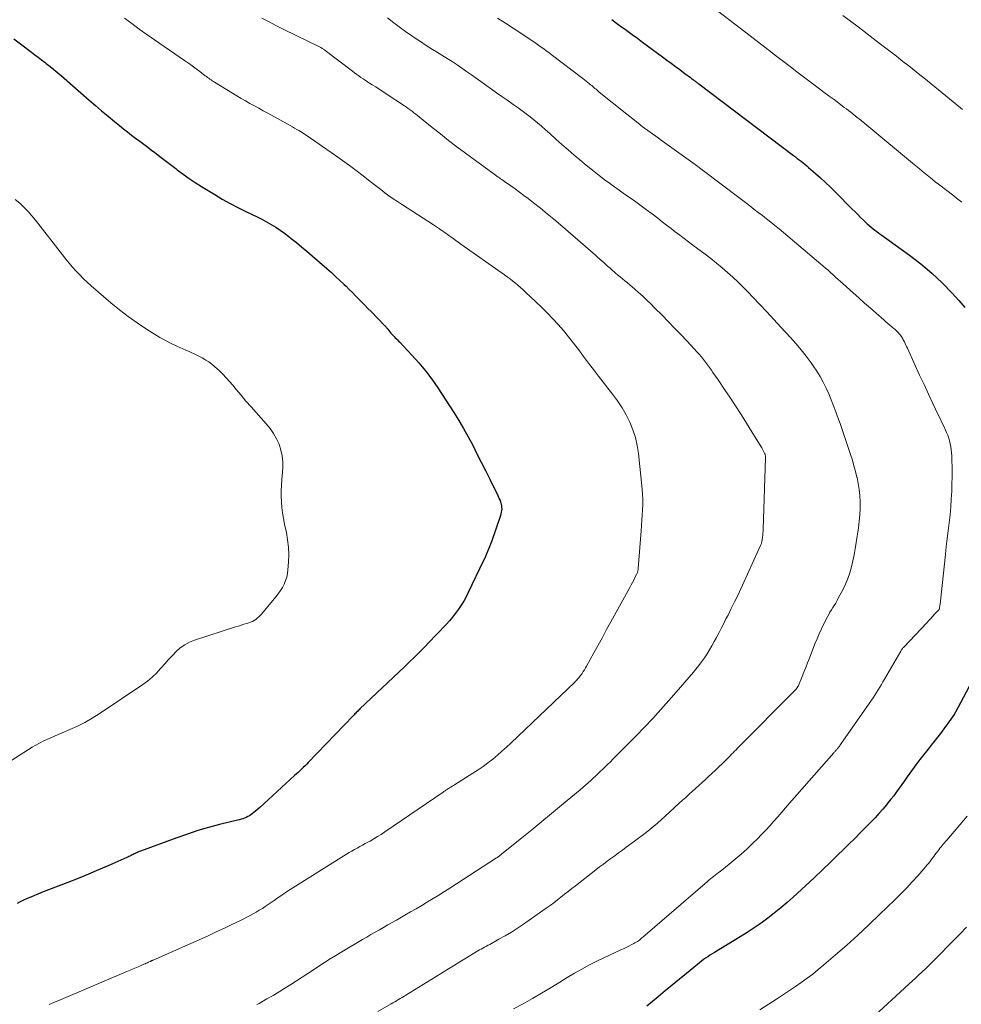
# Model space of a CAD drawing. Units: feet. Extents: x 1915000 to 1920040, y 534990 to 540012.
# Drawn here: x 1916593 to 1916740, y 535778 to 535931 of the extents above; entities that cross this region are included whole.
import ezdxf

# ---------------------------------------------------------------- set-up
doc = ezdxf.new("R2010")
doc.units = ezdxf.units.FT
doc.header["$LTSCALE"] = 100
doc.header["$MEASUREMENT"] = 0
doc.layers.add('CONTOUR INDEX', color=32, linetype='Continuous', lineweight=25)
doc.layers.add('CONTOUR INTERMEDIATE', color=40, linetype='Continuous', lineweight=15)

msp = doc.modelspace()

# ---------------------------------------------------------------- linework, layer by layer
at = {"layer": 'CONTOUR INDEX', "flags": 128}
for points, elevation in [([(1916685.54, 535931.47), (1916686.3, 535930.9), (1916687.08, 535930.33), (1916687.85, 535929.77), (1916687.91, 535929.72), (1916688.72, 535929.13), (1916689.53, 535928.54), (1916690.33, 535927.95), (1916691.13, 535927.36), (1916693.45, 535925.63), (1916694.12, 535925.14), (1916694.8, 535924.64), (1916695.47, 535924.14), (1916696.14, 535923.64), (1916696.98, 535923.01), (1916697.23, 535922.82), (1916697.48, 535922.64), (1916697.74, 535922.45), (1916697.98, 535922.26), (1916698.28, 535922.04), (1916698.38, 535921.96), (1916698.48, 535921.88), (1916698.59, 535921.8), (1916698.69, 535921.72), (1916698.79, 535921.65), (1916698.89, 535921.57), (1916698.99, 535921.49), (1916699.1, 535921.41), (1916713.87, 535910.27), (1916714.17, 535910.04), (1916714.47, 535909.81), (1916714.76, 535909.58), (1916715.06, 535909.35), (1916715.36, 535909.12), (1916715.65, 535908.88), (1916715.94, 535908.64), (1916716.22, 535908.39), (1916717.28, 535907.47), (1916718.09, 535906.76), (1916718.88, 535906.03), (1916719.66, 535905.29), (1916720.43, 535904.53), (1916723.03, 535901.91), (1916723.47, 535901.48), (1916723.9, 535901.05), (1916724.34, 535900.61), (1916724.77, 535900.18), (1916725.09, 535899.87), (1916725.37, 535899.6), (1916725.66, 535899.34), (1916725.96, 535899.09), (1916726.26, 535898.85), (1916726.57, 535898.61), (1916726.88, 535898.38), (1916727.19, 535898.15), (1916727.5, 535897.92), (1916731.95, 535894.71), (1916733.72, 535893.36), (1916735.42, 535891.93), (1916737.04, 535890.4), (1916738.6, 535888.81), (1916739.66, 535887.65), (1916740.6, 535886.55)], 1060), ([(1916592.34, 535928.47), (1916593.6, 535927.49), (1916595.06, 535926.37), (1916595.6, 535925.96), (1916596.13, 535925.56), (1916596.67, 535925.15), (1916597.21, 535924.74), (1916597.37, 535924.61), (1916597.98, 535924.14), (1916598.59, 535923.65), (1916599.19, 535923.15), (1916599.78, 535922.65), (1916604.06, 535918.9), (1916605.04, 535918.05), (1916606.02, 535917.2), (1916607.02, 535916.37), (1916608.02, 535915.55), (1916608.79, 535914.92), (1916609.41, 535914.42), (1916610.04, 535913.92), (1916610.67, 535913.44), (1916611.31, 535912.96), (1916611.96, 535912.49), (1916612.6, 535912.01), (1916613.24, 535911.53), (1916613.87, 535911.05), (1916614.26, 535910.76), (1916615.09, 535910.12), (1916615.91, 535909.49), (1916616.74, 535908.85), (1916617.56, 535908.21), (1916617.81, 535908.01), (1916618.73, 535907.32), (1916619.66, 535906.65), (1916620.62, 535906.02), (1916621.59, 535905.4), (1916623.64, 535904.15), (1916624.83, 535903.45), (1916626.04, 535902.77), (1916627.26, 535902.13), (1916628.5, 535901.52), (1916629.49, 535901.05), (1916630.24, 535900.69), (1916630.99, 535900.31), (1916631.72, 535899.91), (1916632.45, 535899.49), (1916633.16, 535899.06), (1916633.86, 535898.6), (1916634.54, 535898.12), (1916635.2, 535897.61), (1916635.55, 535897.33), (1916636.38, 535896.67), (1916637.2, 535896), (1916638.02, 535895.32), (1916638.82, 535894.63), (1916641.15, 535892.61), (1916641.83, 535892.01), (1916642.5, 535891.4), (1916643.16, 535890.78), (1916643.82, 535890.16), (1916644.12, 535889.86), (1916644.61, 535889.37), (1916645.1, 535888.88), (1916645.59, 535888.39), (1916646.07, 535887.89), (1916646.56, 535887.39), (1916647.04, 535886.9), (1916647.53, 535886.4), (1916648.01, 535885.91), (1916650.14, 535883.75), (1916650.21, 535883.68), (1916650.27, 535883.61), (1916650.33, 535883.54), (1916650.39, 535883.47), (1916650.45, 535883.4), (1916650.51, 535883.33), (1916650.57, 535883.25), (1916650.62, 535883.18), (1916651.12, 535882.56), (1916651.27, 535882.37), (1916651.44, 535882.18), (1916651.61, 535882.01), (1916651.78, 535881.84), (1916651.96, 535881.67), (1916652.14, 535881.49), (1916652.31, 535881.32), (1916652.48, 535881.14), (1916654.4, 535879.14), (1916655.48, 535877.93), (1916656.53, 535876.69), (1916657.49, 535875.38), (1916658.41, 535874.04), (1916660.9, 535870.18), (1916661.69, 535868.93), (1916662.44, 535867.66), (1916663.16, 535866.37), (1916663.86, 535865.07), (1916664.53, 535863.75), (1916665.2, 535862.43), (1916665.86, 535861.11), (1916666.52, 535859.79), (1916667.77, 535857.26), (1916667.89, 535857), (1916668.01, 535856.73), (1916668.12, 535856.46), (1916668.21, 535856.18), (1916668.24, 535856.11), (1916668.3, 535855.87), (1916668.35, 535855.62), (1916668.37, 535855.37), (1916668.38, 535855.12), (1916668.36, 535854.87), (1916668.32, 535854.62), (1916668.27, 535854.37), (1916668.19, 535854.13), (1916666.77, 535850.02), (1916666.63, 535849.63), (1916666.49, 535849.25), (1916666.34, 535848.87), (1916666.18, 535848.5), (1916666.02, 535848.12), (1916665.85, 535847.75), (1916665.68, 535847.38), (1916665.51, 535847.01), (1916663.16, 535842.1), (1916662.82, 535841.43), (1916662.46, 535840.76), (1916662.06, 535840.12), (1916661.65, 535839.49), (1916661.2, 535838.88), (1916660.74, 535838.28), (1916660.25, 535837.7), (1916659.75, 535837.14), (1916656.94, 535834.19), (1916656.49, 535833.72), (1916656.03, 535833.25), (1916655.57, 535832.8), (1916655.1, 535832.34), (1916654.63, 535831.89), (1916654.16, 535831.44), (1916653.69, 535830.99), (1916653.22, 535830.54), (1916646.29, 535823.96), (1916646.16, 535823.83), (1916646.02, 535823.7), (1916645.89, 535823.57), (1916645.76, 535823.44), (1916645.63, 535823.3), (1916645.5, 535823.17), (1916645.37, 535823.04), (1916645.24, 535822.9), (1916638.24, 535815.59), (1916637.99, 535815.32), (1916637.73, 535815.06), (1916637.46, 535814.81), (1916637.19, 535814.55), (1916636.92, 535814.3), (1916636.65, 535814.05), (1916636.38, 535813.81), (1916636.11, 535813.56), (1916630.67, 535808.59), (1916630.38, 535808.33), (1916630.08, 535808.07), (1916629.77, 535807.83), (1916629.46, 535807.59), (1916629.29, 535807.46), (1916629.05, 535807.3), (1916628.81, 535807.16), (1916628.55, 535807.04), (1916628.29, 535806.93), (1916628.02, 535806.84), (1916627.75, 535806.76), (1916627.48, 535806.68), (1916627.2, 535806.61), (1916624.38, 535805.91), (1916622.7, 535805.46), (1916621.04, 535804.98), (1916619.39, 535804.44), (1916617.75, 535803.87), (1916612.07, 535801.79), (1916611.87, 535801.71), (1916611.68, 535801.63), (1916611.49, 535801.54), (1916611.31, 535801.45), (1916611.26, 535801.43), (1916611.1, 535801.34), (1916610.93, 535801.26), (1916610.77, 535801.18), (1916610.61, 535801.09), (1916610.44, 535801.01), (1916610.28, 535800.93), (1916610.11, 535800.85), (1916609.94, 535800.77), (1916607.12, 535799.54), (1916605.54, 535798.86), (1916603.95, 535798.19), (1916602.36, 535797.54), (1916600.76, 535796.91), (1916596.65, 535795.31), (1916596.09, 535795.09), (1916595.53, 535794.86), (1916594.98, 535794.63), (1916594.43, 535794.39), (1916594.33, 535794.35), (1916593.84, 535794.12), (1916593.34, 535793.88), (1916592.86, 535793.61)], 1080), ([(1916742.92, 535830.59), (1916739.12, 535823.43), (1916739.09, 535823.39), (1916739.07, 535823.34), (1916739.04, 535823.29), (1916739.02, 535823.25), (1916738.99, 535823.21), (1916738.96, 535823.16), (1916738.93, 535823.12), (1916738.9, 535823.08), (1916737.88, 535821.63), (1916737.33, 535820.86), (1916736.77, 535820.11), (1916736.19, 535819.37), (1916735.61, 535818.63), (1916735.49, 535818.49), (1916734.85, 535817.68), (1916734.21, 535816.87), (1916733.58, 535816.05), (1916732.96, 535815.23), (1916732.01, 535813.93), (1916731.58, 535813.35), (1916731.16, 535812.77), (1916730.75, 535812.19), (1916730.33, 535811.6), (1916729.92, 535811.01), (1916729.49, 535810.43), (1916729.05, 535809.87), (1916728.6, 535809.31), (1916728.36, 535809.02), (1916727.78, 535808.33), (1916727.19, 535807.65), (1916726.58, 535806.98), (1916725.95, 535806.32), (1916725.33, 535805.68), (1916724.38, 535804.72), (1916723.43, 535803.76), (1916722.47, 535802.81), (1916721.5, 535801.87), (1916720.91, 535801.29), (1916719.64, 535800.07), (1916718.37, 535798.85), (1916717.08, 535797.64), (1916715.79, 535796.44), (1916713.83, 535794.63), (1916712.87, 535793.77), (1916711.89, 535792.93), (1916710.88, 535792.12), (1916709.86, 535791.32), (1916708.81, 535790.56), (1916707.75, 535789.82), (1916706.67, 535789.11), (1916705.57, 535788.42), (1916701.54, 535785.97), (1916701.19, 535785.76), (1916700.85, 535785.54), (1916700.52, 535785.32), (1916700.18, 535785.1), (1916699.85, 535784.86), (1916699.53, 535784.63), (1916699.21, 535784.38), (1916698.89, 535784.13), (1916697.18, 535782.7), (1916696.08, 535781.8), (1916694.98, 535780.89), (1916693.88, 535779.98), (1916692.77, 535779.07), (1916691.01, 535777.61)], 1060)]:
    msp.add_lwpolyline(points, dxfattribs=dict(at, elevation=elevation))
at = {"layer": 'CONTOUR INTERMEDIATE', "flags": 128}
for points, elevation in [([(1916699.6, 535934.74), (1916706.21, 535929.61), (1916707.12, 535928.91), (1916708.03, 535928.2), (1916708.94, 535927.5), (1916709.85, 535926.79), (1916710.01, 535926.67), (1916710.84, 535926.02), (1916711.67, 535925.38), (1916712.5, 535924.75), (1916713.34, 535924.11), (1916714.17, 535923.48), (1916715.01, 535922.84), (1916715.84, 535922.21), (1916716.68, 535921.58), (1916717.91, 535920.67), (1916718.67, 535920.1), (1916719.43, 535919.53), (1916720.19, 535918.96), (1916720.95, 535918.39), (1916721.79, 535917.76), (1916722.13, 535917.51), (1916722.47, 535917.25), (1916722.8, 535916.99), (1916723.13, 535916.73), (1916723.18, 535916.69), (1916723.49, 535916.45), (1916723.8, 535916.2), (1916724.1, 535915.96), (1916724.4, 535915.71), (1916724.71, 535915.47), (1916725.01, 535915.22), (1916725.31, 535914.97), (1916725.61, 535914.72), (1916732.43, 535909.05), (1916732.93, 535908.64), (1916733.44, 535908.22), (1916733.94, 535907.8), (1916734.45, 535907.39), (1916734.96, 535906.97), (1916735.47, 535906.57), (1916735.98, 535906.16), (1916736.5, 535905.76), (1916738.87, 535903.95), (1916739.29, 535903.62), (1916739.71, 535903.29), (1916740.12, 535902.96)], 1056), ([(1916609.56, 535931.67), (1916610.72, 535930.82), (1916611.89, 535929.97), (1916613.07, 535929.14), (1916614.25, 535928.31), (1916618.93, 535925.08), (1916619.54, 535924.65), (1916620.15, 535924.22), (1916620.75, 535923.78), (1916621.35, 535923.33), (1916622.18, 535922.7), (1916622.36, 535922.56), (1916622.54, 535922.43), (1916622.72, 535922.3), (1916622.89, 535922.16), (1916623.07, 535922.03), (1916623.26, 535921.91), (1916623.44, 535921.78), (1916623.63, 535921.67), (1916626.4, 535919.96), (1916627.07, 535919.55), (1916627.75, 535919.14), (1916628.44, 535918.76), (1916629.14, 535918.38), (1916629.83, 535918), (1916630.53, 535917.62), (1916631.22, 535917.24), (1916631.91, 535916.86), (1916635.42, 535914.91), (1916635.76, 535914.72), (1916636.09, 535914.53), (1916636.43, 535914.33), (1916636.76, 535914.13), (1916637.26, 535913.82), (1916637.34, 535913.78), (1916637.42, 535913.73), (1916637.5, 535913.68), (1916637.58, 535913.63), (1916637.66, 535913.58), (1916637.74, 535913.53), (1916637.82, 535913.47), (1916637.89, 535913.42), (1916642.46, 535910.26), (1916643.56, 535909.49), (1916644.64, 535908.7), (1916645.72, 535907.89), (1916646.78, 535907.07), (1916647.64, 535906.39), (1916648.27, 535905.9), (1916648.9, 535905.41), (1916649.53, 535904.93), (1916650.17, 535904.45), (1916650.81, 535903.98), (1916651.46, 535903.52), (1916652.12, 535903.07), (1916652.78, 535902.64), (1916657.75, 535899.44), (1916658.07, 535899.23), (1916658.39, 535899.02), (1916658.71, 535898.8), (1916659.02, 535898.58), (1916659.14, 535898.5), (1916659.4, 535898.32), (1916659.65, 535898.14), (1916659.91, 535897.95), (1916660.16, 535897.77), (1916660.43, 535897.57), (1916660.82, 535897.29), (1916661.21, 535897.01), (1916661.6, 535896.73), (1916662, 535896.45), (1916668.82, 535891.63), (1916669.25, 535891.32), (1916669.68, 535891), (1916670.1, 535890.68), (1916670.51, 535890.35), (1916670.92, 535890.02), (1916671.32, 535889.67), (1916671.72, 535889.32), (1916672.11, 535888.96), (1916673.7, 535887.46), (1916674.6, 535886.59), (1916675.49, 535885.71), (1916676.35, 535884.81), (1916677.19, 535883.89), (1916678.01, 535882.95), (1916678.82, 535881.99), (1916679.59, 535881.01), (1916680.35, 535880.02), (1916680.39, 535879.95), (1916681.16, 535878.92), (1916681.94, 535877.89), (1916682.72, 535876.86), (1916683.5, 535875.84), (1916685.68, 535873.03), (1916686.43, 535871.99), (1916687.14, 535870.92), (1916687.77, 535869.81), (1916688.36, 535868.66), (1916688.84, 535867.48), (1916689.24, 535866.28), (1916689.52, 535865.04), (1916689.71, 535863.77), (1916690.26, 535858.23), (1916690.32, 535857.42), (1916690.36, 535856.61), (1916690.36, 535855.8), (1916690.34, 535854.99), (1916690.29, 535854.18), (1916690.24, 535853.37), (1916690.19, 535852.55), (1916690.13, 535851.74), (1916689.67, 535845.87), (1916689.66, 535845.76), (1916689.64, 535845.64), (1916689.62, 535845.53), (1916689.6, 535845.42), (1916689.57, 535845.31), (1916689.53, 535845.21), (1916689.49, 535845.1), (1916689.44, 535845), (1916689.15, 535844.43), (1916688.96, 535844.05), (1916688.76, 535843.67), (1916688.55, 535843.29), (1916688.35, 535842.91), (1916685.41, 535837.54), (1916684.74, 535836.33), (1916684.08, 535835.12), (1916683.41, 535833.91), (1916682.75, 535832.7), (1916681.61, 535830.64), (1916681.44, 535830.35), (1916681.27, 535830.06), (1916681.1, 535829.78), (1916680.91, 535829.5), (1916680.75, 535829.26), (1916680.64, 535829.11), (1916680.53, 535828.96), (1916680.41, 535828.82), (1916680.29, 535828.68), (1916680.16, 535828.55), (1916680.03, 535828.41), (1916679.9, 535828.28), (1916679.77, 535828.15), (1916669.83, 535818.63), (1916669.14, 535817.98), (1916668.43, 535817.35), (1916667.71, 535816.74), (1916666.98, 535816.14), (1916666.23, 535815.56), (1916665.47, 535815), (1916664.69, 535814.46), (1916663.9, 535813.94), (1916661.04, 535812.14), (1916660.85, 535812.01), (1916660.66, 535811.89), (1916660.46, 535811.77), (1916660.27, 535811.65), (1916660.09, 535811.54), (1916659.98, 535811.48), (1916659.88, 535811.41), (1916659.78, 535811.34), (1916659.67, 535811.28), (1916659.57, 535811.21), (1916659.47, 535811.14), (1916659.36, 535811.07), (1916659.26, 535811), (1916650.15, 535804.77), (1916649.59, 535804.4), (1916649.02, 535804.04), (1916648.45, 535803.7), (1916647.87, 535803.36), (1916647.53, 535803.18), (1916647.11, 535802.95), (1916646.69, 535802.72), (1916646.27, 535802.49), (1916645.85, 535802.26), (1916645.43, 535802.03), (1916645.01, 535801.8), (1916644.6, 535801.55), (1916644.19, 535801.3), (1916635.42, 535795.79), (1916634.84, 535795.42), (1916634.26, 535795.04), (1916633.69, 535794.65), (1916633.12, 535794.26), (1916632.9, 535794.1), (1916632.44, 535793.78), (1916631.99, 535793.47), (1916631.53, 535793.16), (1916631.07, 535792.85), (1916630.6, 535792.56), (1916630.13, 535792.27), (1916629.65, 535792.01), (1916629.16, 535791.75), (1916627.66, 535790.99), (1916626.41, 535790.37), (1916625.15, 535789.77), (1916623.89, 535789.18), (1916622.62, 535788.6), (1916614.05, 535784.78), (1916613.99, 535784.76), (1916613.93, 535784.73), (1916613.87, 535784.71), (1916613.81, 535784.68), (1916613.75, 535784.65), (1916613.7, 535784.63), (1916613.64, 535784.6), (1916613.58, 535784.58), (1916613.33, 535784.47), (1916613.15, 535784.39), (1916612.97, 535784.31), (1916612.79, 535784.23), (1916612.61, 535784.14), (1916611.97, 535783.86), (1916611.47, 535783.64), (1916610.96, 535783.42), (1916610.46, 535783.2), (1916609.95, 535782.99), (1916600.07, 535778.81), (1916599.7, 535778.65), (1916599.33, 535778.49), (1916598.95, 535778.33), (1916598.58, 535778.18), (1916598.2, 535778.01), (1916597.83, 535777.85)], 1076), ([(1916630.97, 535931.69), (1916632.11, 535931.07), (1916633.26, 535930.47), (1916634.42, 535929.89), (1916639.99, 535927.18), (1916640.1, 535927.12), (1916640.21, 535927.07), (1916640.32, 535927), (1916640.42, 535926.94), (1916640.53, 535926.87), (1916640.63, 535926.8), (1916640.74, 535926.72), (1916640.84, 535926.65), (1916645.13, 535923.38), (1916645.45, 535923.14), (1916645.78, 535922.9), (1916646.11, 535922.66), (1916646.44, 535922.43), (1916646.78, 535922.2), (1916647.12, 535921.98), (1916647.46, 535921.76), (1916647.8, 535921.54), (1916648.21, 535921.28), (1916648.75, 535920.94), (1916649.3, 535920.59), (1916649.84, 535920.24), (1916650.38, 535919.88), (1916653.22, 535918), (1916653.53, 535917.79), (1916653.82, 535917.58), (1916654.12, 535917.36), (1916654.41, 535917.14), (1916654.7, 535916.92), (1916654.99, 535916.69), (1916655.28, 535916.47), (1916655.56, 535916.24), (1916657.54, 535914.63), (1916658.82, 535913.61), (1916660.11, 535912.59), (1916661.41, 535911.6), (1916662.72, 535910.62), (1916667.22, 535907.32), (1916667.42, 535907.18), (1916667.62, 535907.04), (1916667.82, 535906.9), (1916668.02, 535906.76), (1916668.22, 535906.62), (1916668.42, 535906.49), (1916668.62, 535906.35), (1916668.82, 535906.21), (1916669.81, 535905.52), (1916670.5, 535905.04), (1916671.18, 535904.54), (1916671.86, 535904.04), (1916672.53, 535903.53), (1916673.35, 535902.89), (1916674.43, 535902.04), (1916675.49, 535901.18), (1916676.53, 535900.31), (1916677.57, 535899.42), (1916682.99, 535894.7), (1916683.21, 535894.51), (1916683.42, 535894.32), (1916683.64, 535894.13), (1916683.86, 535893.94), (1916683.89, 535893.91), (1916684.09, 535893.73), (1916684.29, 535893.56), (1916684.49, 535893.38), (1916684.69, 535893.2), (1916684.89, 535893.02), (1916685.09, 535892.85), (1916685.29, 535892.67), (1916685.49, 535892.49), (1916686.07, 535891.98), (1916686.45, 535891.66), (1916686.83, 535891.34), (1916687.21, 535891.02), (1916687.6, 535890.71), (1916687.98, 535890.39), (1916688.37, 535890.08), (1916688.74, 535889.75), (1916689.12, 535889.43), (1916689.7, 535888.91), (1916690.36, 535888.32), (1916691.01, 535887.71), (1916691.65, 535887.1), (1916692.28, 535886.47), (1916693.38, 535885.36), (1916694.36, 535884.36), (1916695.34, 535883.35), (1916696.31, 535882.34), (1916697.27, 535881.33), (1916698.46, 535880.05), (1916698.82, 535879.66), (1916699.17, 535879.27), (1916699.51, 535878.87), (1916699.85, 535878.46), (1916700.17, 535878.04), (1916700.49, 535877.62), (1916700.8, 535877.19), (1916701.1, 535876.76), (1916701.32, 535876.44), (1916701.72, 535875.85), (1916702.13, 535875.26), (1916702.53, 535874.66), (1916702.93, 535874.06), (1916703.94, 535872.56), (1916704.82, 535871.23), (1916705.7, 535869.89), (1916706.55, 535868.54), (1916707.4, 535867.18), (1916708.82, 535864.85), (1916708.94, 535864.65), (1916709.05, 535864.44), (1916709.16, 535864.23), (1916709.27, 535864.02), (1916709.4, 535863.74), (1916709.43, 535863.66), (1916709.46, 535863.59), (1916709.48, 535863.5), (1916709.5, 535863.42), (1916709.51, 535863.34), (1916709.52, 535863.26), (1916709.53, 535863.17), (1916709.53, 535863.09), (1916709.15, 535851.96), (1916709.13, 535851.66), (1916709.11, 535851.35), (1916709.08, 535851.05), (1916709.05, 535850.74), (1916709.01, 535850.39), (1916708.99, 535850.26), (1916708.96, 535850.14), (1916708.93, 535850.02), (1916708.9, 535849.89), (1916708.86, 535849.77), (1916708.81, 535849.65), (1916708.76, 535849.53), (1916708.71, 535849.42), (1916705.64, 535842.69), (1916705.17, 535841.66), (1916704.68, 535840.64), (1916704.18, 535839.62), (1916703.67, 535838.6), (1916703.35, 535837.98), (1916703, 535837.28), (1916702.64, 535836.58), (1916702.28, 535835.88), (1916701.92, 535835.18), (1916701.87, 535835.1), (1916701.52, 535834.45), (1916701.16, 535833.8), (1916700.78, 535833.17), (1916700.39, 535832.54), (1916699.98, 535831.93), (1916699.55, 535831.32), (1916699.11, 535830.73), (1916698.65, 535830.16), (1916698.27, 535829.7), (1916697.6, 535828.91), (1916696.93, 535828.12), (1916696.26, 535827.33), (1916695.58, 535826.55), (1916694.46, 535825.27), (1916693.21, 535823.86), (1916691.94, 535822.47), (1916690.64, 535821.1), (1916689.33, 535819.75), (1916685.76, 535816.15), (1916685.32, 535815.71), (1916684.87, 535815.27), (1916684.42, 535814.84), (1916683.97, 535814.4), (1916683.86, 535814.3), (1916683.46, 535813.92), (1916683.06, 535813.55), (1916682.66, 535813.17), (1916682.26, 535812.8), (1916681.85, 535812.44), (1916681.44, 535812.07), (1916681.03, 535811.72), (1916680.61, 535811.36), (1916677.71, 535808.94), (1916676.17, 535807.66), (1916674.62, 535806.38), (1916673.06, 535805.11), (1916671.5, 535803.84), (1916668.59, 535801.5), (1916668.48, 535801.41), (1916668.37, 535801.32), (1916668.26, 535801.23), (1916668.14, 535801.14), (1916668.03, 535801.05), (1916667.97, 535801.01), (1916667.92, 535800.96), (1916667.87, 535800.92), (1916667.81, 535800.88), (1916667.76, 535800.84), (1916667.71, 535800.8), (1916667.65, 535800.76), (1916667.59, 535800.73), (1916660.31, 535796.02), (1916659.45, 535795.47), (1916658.58, 535794.92), (1916657.7, 535794.39), (1916656.83, 535793.86), (1916655.94, 535793.33), (1916655.06, 535792.81), (1916654.17, 535792.3), (1916653.28, 535791.79), (1916651.97, 535791.03), (1916651.31, 535790.65), (1916650.65, 535790.28), (1916649.98, 535789.9), (1916649.32, 535789.52), (1916648.66, 535789.14), (1916648, 535788.76), (1916647.34, 535788.38), (1916646.69, 535787.99), (1916643.44, 535786.07), (1916642.55, 535785.53), (1916641.66, 535784.98), (1916640.78, 535784.42), (1916639.9, 535783.85), (1916639.03, 535783.27), (1916638.16, 535782.7), (1916637.28, 535782.13), (1916636.41, 535781.56), (1916635.52, 535780.98), (1916634.6, 535780.4), (1916633.67, 535779.83), (1916632.74, 535779.28), (1916631.79, 535778.74), (1916630.57, 535778.05), (1916630.23, 535777.86)], 1072), ([(1916650.56, 535931.73), (1916651.59, 535930.94), (1916652.62, 535930.16), (1916653.59, 535929.45), (1916654.15, 535929.05), (1916654.72, 535928.66), (1916655.29, 535928.28), (1916655.87, 535927.9), (1916656.45, 535927.53), (1916657.03, 535927.17), (1916657.62, 535926.8), (1916658.2, 535926.43), (1916659.89, 535925.38), (1916660.66, 535924.9), (1916661.42, 535924.4), (1916662.17, 535923.88), (1916662.92, 535923.36), (1916663.67, 535922.84), (1916664.41, 535922.31), (1916665.15, 535921.78), (1916665.89, 535921.24), (1916666.8, 535920.59), (1916667.59, 535920.02), (1916668.39, 535919.46), (1916669.19, 535918.91), (1916669.99, 535918.35), (1916670.33, 535918.12), (1916670.96, 535917.68), (1916671.58, 535917.23), (1916672.19, 535916.77), (1916672.8, 535916.3), (1916673.4, 535915.82), (1916673.99, 535915.33), (1916674.57, 535914.83), (1916675.15, 535914.32), (1916675.88, 535913.66), (1916676.82, 535912.82), (1916677.77, 535911.98), (1916678.72, 535911.15), (1916679.67, 535910.33), (1916680.55, 535909.58), (1916681.54, 535908.75), (1916682.54, 535907.94), (1916683.56, 535907.14), (1916684.59, 535906.36), (1916684.98, 535906.08), (1916685.83, 535905.46), (1916686.68, 535904.84), (1916687.54, 535904.24), (1916688.41, 535903.64), (1916689.27, 535903.04), (1916690.13, 535902.43), (1916690.98, 535901.8), (1916691.82, 535901.17), (1916692.74, 535900.46), (1916693.42, 535899.93), (1916694.1, 535899.41), (1916694.78, 535898.88), (1916695.45, 535898.35), (1916696.13, 535897.82), (1916696.81, 535897.29), (1916697.5, 535896.78), (1916698.18, 535896.26), (1916700.09, 535894.85), (1916700.98, 535894.17), (1916701.87, 535893.48), (1916702.73, 535892.76), (1916703.58, 535892.03), (1916704.42, 535891.28), (1916705.24, 535890.51), (1916706.03, 535889.72), (1916706.82, 535888.92), (1916707.49, 535888.21), (1916708.6, 535887.04), (1916709.71, 535885.86), (1916710.81, 535884.68), (1916711.9, 535883.5), (1916713.38, 535881.89), (1916714.24, 535880.93), (1916715.07, 535879.95), (1916715.86, 535878.94), (1916716.63, 535877.91), (1916716.95, 535877.46), (1916717.51, 535876.62), (1916718.04, 535875.77), (1916718.52, 535874.89), (1916718.96, 535873.99), (1916719.37, 535873.07), (1916719.76, 535872.14), (1916720.13, 535871.21), (1916720.48, 535870.27), (1916720.69, 535869.68), (1916721.13, 535868.44), (1916721.57, 535867.2), (1916722, 535865.95), (1916722.41, 535864.7), (1916722.77, 535863.61), (1916723.05, 535862.74), (1916723.3, 535861.87), (1916723.54, 535861), (1916723.76, 535860.12), (1916723.78, 535860.04), (1916723.97, 535859.11), (1916724.12, 535858.18), (1916724.21, 535857.24), (1916724.26, 535856.29), (1916724.26, 535856.19), (1916724.25, 535855.2), (1916724.22, 535854.2), (1916724.13, 535853.21), (1916724.01, 535852.22), (1916723.66, 535849.89), (1916723.51, 535848.94), (1916723.34, 535847.99), (1916723.13, 535847.05), (1916722.91, 535846.11), (1916722.65, 535845.19), (1916722.34, 535844.28), (1916721.97, 535843.4), (1916721.55, 535842.53), (1916720.86, 535841.21), (1916720.66, 535840.84), (1916720.45, 535840.47), (1916720.23, 535840.11), (1916720, 535839.76), (1916719.78, 535839.4), (1916719.56, 535839.04), (1916719.36, 535838.68), (1916719.16, 535838.3), (1916718.62, 535837.24), (1916718.25, 535836.47), (1916717.89, 535835.69), (1916717.55, 535834.9), (1916717.22, 535834.1), (1916716.35, 535831.86), (1916716.07, 535831.14), (1916715.79, 535830.42), (1916715.5, 535829.71), (1916715.22, 535828.99), (1916714.76, 535827.85), (1916714.7, 535827.71), (1916714.63, 535827.57), (1916714.55, 535827.43), (1916714.47, 535827.3), (1916714.38, 535827.17), (1916714.28, 535827.04), (1916714.18, 535826.92), (1916714.07, 535826.81), (1916705.15, 535817.82), (1916704.92, 535817.59), (1916704.69, 535817.35), (1916704.46, 535817.12), (1916704.23, 535816.89), (1916704, 535816.66), (1916703.77, 535816.43), (1916703.54, 535816.2), (1916703.31, 535815.97), (1916702.74, 535815.41), (1916702.21, 535814.91), (1916701.69, 535814.41), (1916701.16, 535813.91), (1916700.63, 535813.42), (1916700.14, 535812.97), (1916699.63, 535812.5), (1916699.12, 535812.04), (1916698.61, 535811.57), (1916698.1, 535811.1), (1916697.59, 535810.64), (1916697.08, 535810.17), (1916696.58, 535809.71), (1916696.07, 535809.24), (1916693.79, 535807.16), (1916693.23, 535806.65), (1916692.65, 535806.15), (1916692.08, 535805.66), (1916691.49, 535805.18), (1916690.9, 535804.7), (1916690.3, 535804.23), (1916689.7, 535803.78), (1916689.09, 535803.32), (1916687.8, 535802.38), (1916687.2, 535801.94), (1916686.61, 535801.51), (1916686.01, 535801.07), (1916685.42, 535800.64), (1916684.82, 535800.2), (1916684.23, 535799.76), (1916683.65, 535799.31), (1916683.06, 535798.86), (1916679.87, 535796.37), (1916679.31, 535795.93), (1916678.75, 535795.49), (1916678.18, 535795.05), (1916677.62, 535794.61), (1916677.06, 535794.17), (1916676.49, 535793.74), (1916675.92, 535793.31), (1916675.33, 535792.9), (1916671.76, 535790.39), (1916670.83, 535789.76), (1916669.89, 535789.16), (1916668.93, 535788.58), (1916667.96, 535788.03), (1916666.52, 535787.24), (1916666.26, 535787.1), (1916665.99, 535786.95), (1916665.72, 535786.81), (1916665.46, 535786.67), (1916665.19, 535786.52), (1916664.93, 535786.37), (1916664.66, 535786.22), (1916664.4, 535786.06), (1916662.89, 535785.14), (1916661.87, 535784.52), (1916660.86, 535783.9), (1916659.85, 535783.28), (1916658.84, 535782.65), (1916653.43, 535779.31), (1916653.15, 535779.13), (1916652.86, 535778.96), (1916652.58, 535778.79), (1916652.29, 535778.63), (1916652, 535778.46), (1916651.72, 535778.3), (1916651.43, 535778.13), (1916651.14, 535777.97), (1916649.07, 535776.77)], 1068), ([(1916667.75, 535931.67), (1916668.97, 535930.9), (1916670.18, 535930.12), (1916671.38, 535929.33), (1916672.98, 535928.26), (1916673.38, 535927.99), (1916673.78, 535927.71), (1916674.17, 535927.43), (1916674.56, 535927.15), (1916674.94, 535926.87), (1916675.33, 535926.58), (1916675.71, 535926.29), (1916676.09, 535926), (1916681.01, 535922.26), (1916681.28, 535922.05), (1916681.54, 535921.85), (1916681.8, 535921.64), (1916682.06, 535921.43), (1916682.24, 535921.29), (1916682.41, 535921.15), (1916682.58, 535921.01), (1916682.75, 535920.86), (1916682.92, 535920.72), (1916683.09, 535920.58), (1916683.26, 535920.43), (1916683.43, 535920.29), (1916683.6, 535920.15), (1916687.87, 535916.69), (1916689.07, 535915.74), (1916690.28, 535914.8), (1916691.52, 535913.89), (1916692.76, 535912.99), (1916693.07, 535912.77), (1916694.17, 535911.99), (1916695.26, 535911.21), (1916696.36, 535910.42), (1916697.45, 535909.64), (1916698.53, 535908.84), (1916699.61, 535908.04), (1916700.69, 535907.24), (1916701.76, 535906.42), (1916706.38, 535902.9), (1916707.05, 535902.4), (1916707.71, 535901.89), (1916708.37, 535901.39), (1916709.03, 535900.88), (1916709.68, 535900.37), (1916710.34, 535899.85), (1916710.98, 535899.33), (1916711.62, 535898.8), (1916718.46, 535893.03), (1916718.86, 535892.69), (1916719.26, 535892.35), (1916719.65, 535892), (1916720.05, 535891.65), (1916720.44, 535891.3), (1916720.83, 535890.94), (1916721.22, 535890.59), (1916721.62, 535890.24), (1916723.16, 535888.86), (1916724.06, 535888.05), (1916724.96, 535887.25), (1916725.86, 535886.45), (1916726.77, 535885.65), (1916727.94, 535884.62), (1916728.26, 535884.34), (1916728.58, 535884.06), (1916728.91, 535883.78), (1916729.24, 535883.5), (1916729.52, 535883.27), (1916729.71, 535883.11), (1916729.89, 535882.94), (1916730.07, 535882.77), (1916730.24, 535882.59), (1916730.35, 535882.47), (1916730.46, 535882.35), (1916730.56, 535882.22), (1916730.66, 535882.08), (1916730.75, 535881.94), (1916730.83, 535881.8), (1916730.91, 535881.66), (1916730.99, 535881.51), (1916731.07, 535881.36), (1916731.16, 535881.18), (1916731.28, 535880.94), (1916731.39, 535880.7), (1916731.51, 535880.46), (1916731.62, 535880.21), (1916732.85, 535877.5), (1916733.53, 535876.02), (1916734.22, 535874.53), (1916734.91, 535873.06), (1916735.61, 535871.58), (1916736.44, 535869.84), (1916736.73, 535869.24), (1916737.01, 535868.64), (1916737.29, 535868.03), (1916737.57, 535867.42), (1916737.72, 535867.08), (1916737.91, 535866.64), (1916738.07, 535866.2), (1916738.2, 535865.74), (1916738.31, 535865.28), (1916738.39, 535864.81), (1916738.46, 535864.34), (1916738.51, 535863.87), (1916738.54, 535863.4), (1916738.57, 535862.61), (1916738.59, 535861.75), (1916738.6, 535860.88), (1916738.59, 535860.01), (1916738.57, 535859.15), (1916738.53, 535857.93), (1916738.47, 535856.69), (1916738.39, 535855.45), (1916738.27, 535854.21), (1916738.13, 535852.98), (1916737.98, 535851.75), (1916737.83, 535850.52), (1916737.69, 535849.28), (1916737.55, 535848.05), (1916736.72, 535840.28), (1916736.7, 535840.16), (1916736.69, 535840.04), (1916736.67, 535839.92), (1916736.65, 535839.8), (1916736.62, 535839.59), (1916736.62, 535839.58), (1916736.61, 535839.56), (1916736.57, 535839.47), (1916735.92, 535838.76), (1916735.6, 535838.41), (1916735.29, 535838.07), (1916734.97, 535837.73), (1916734.64, 535837.39), (1916731.07, 535833.61), (1916731, 535833.54), (1916730.93, 535833.46), (1916730.87, 535833.39), (1916730.81, 535833.31), (1916730.75, 535833.23), (1916730.7, 535833.15), (1916730.65, 535833.06), (1916730.59, 535832.98), (1916728.06, 535828.59), (1916727.81, 535828.17), (1916727.57, 535827.75), (1916727.32, 535827.34), (1916727.07, 535826.92), (1916726.82, 535826.51), (1916726.56, 535826.1), (1916726.29, 535825.7), (1916726.02, 535825.3), (1916721.21, 535818.39), (1916721.11, 535818.25), (1916721.02, 535818.12), (1916720.91, 535817.99), (1916720.81, 535817.87), (1916720.74, 535817.78), (1916720.67, 535817.7), (1916720.6, 535817.62), (1916720.52, 535817.54), (1916720.45, 535817.46), (1916720.37, 535817.38), (1916720.3, 535817.29), (1916720.23, 535817.21), (1916720.15, 535817.13), (1916713.26, 535809.25), (1916712.65, 535808.55), (1916712.03, 535807.85), (1916711.42, 535807.14), (1916710.81, 535806.44), (1916710.19, 535805.75), (1916709.56, 535805.06), (1916708.91, 535804.39), (1916708.25, 535803.72), (1916707.52, 535803), (1916706.63, 535802.15), (1916705.72, 535801.33), (1916704.79, 535800.53), (1916703.85, 535799.75), (1916702.42, 535798.63), (1916702.17, 535798.43), (1916701.92, 535798.23), (1916701.67, 535798.04), (1916701.42, 535797.84), (1916701.18, 535797.65), (1916700.93, 535797.45), (1916700.69, 535797.24), (1916700.45, 535797.04), (1916690.41, 535788.38), (1916690.24, 535788.24), (1916690.07, 535788.1), (1916689.9, 535787.96), (1916689.72, 535787.82), (1916689.54, 535787.7), (1916689.35, 535787.58), (1916689.16, 535787.46), (1916688.96, 535787.36), (1916688.57, 535787.16), (1916688.18, 535786.96), (1916687.78, 535786.76), (1916687.38, 535786.57), (1916686.98, 535786.39), (1916684.42, 535785.21), (1916683.22, 535784.63), (1916682.05, 535784.04), (1916680.89, 535783.4), (1916679.74, 535782.74), (1916678.61, 535782.06), (1916677.47, 535781.37), (1916676.34, 535780.69), (1916675.21, 535780.01), (1916674.6, 535779.65), (1916673.16, 535778.8), (1916671.71, 535777.97), (1916670.24, 535777.17)], 1064), ([(1916721.58, 535932.09), (1916722.76, 535931.2), (1916723.94, 535930.31), (1916725.11, 535929.41), (1916726.29, 535928.51), (1916727.46, 535927.62), (1916729.74, 535925.88), (1916730.21, 535925.51), (1916730.68, 535925.14), (1916731.15, 535924.77), (1916731.62, 535924.4), (1916731.85, 535924.22), (1916732.43, 535923.75), (1916733.01, 535923.29), (1916733.59, 535922.82), (1916734.17, 535922.35), (1916739.91, 535917.69), (1916740.2, 535917.45)], 1052), ([(1916592.56, 535903.38), (1916593.26, 535902.8), (1916593.91, 535902.18), (1916594.55, 535901.54), (1916595.14, 535900.87), (1916595.71, 535900.17), (1916599.93, 535894.74), (1916600.44, 535894.1), (1916600.96, 535893.46), (1916601.5, 535892.84), (1916602.05, 535892.22), (1916602.61, 535891.63), (1916603.19, 535891.04), (1916603.78, 535890.48), (1916604.4, 535889.93), (1916607.47, 535887.28), (1916608.8, 535886.19), (1916610.16, 535885.13), (1916611.57, 535884.14), (1916613, 535883.18), (1916614.25, 535882.4), (1916615.1, 535881.89), (1916615.96, 535881.4), (1916616.84, 535880.96), (1916617.74, 535880.53), (1916618.68, 535880.12), (1916619.12, 535879.92), (1916619.55, 535879.73), (1916619.98, 535879.53), (1916620.42, 535879.34), (1916620.85, 535879.13), (1916621.27, 535878.92), (1916621.69, 535878.69), (1916622.1, 535878.46), (1916622.26, 535878.36), (1916622.73, 535878.06), (1916623.19, 535877.73), (1916623.63, 535877.37), (1916624.05, 535877), (1916624.35, 535876.71), (1916624.9, 535876.16), (1916625.43, 535875.61), (1916625.95, 535875.03), (1916626.45, 535874.44), (1916626.98, 535873.78), (1916627.75, 535872.86), (1916628.52, 535871.95), (1916629.31, 535871.05), (1916630.11, 535870.16), (1916631.69, 535868.41), (1916632.29, 535867.68), (1916632.83, 535866.91), (1916633.28, 535866.09), (1916633.68, 535865.23), (1916633.97, 535864.33), (1916634.17, 535863.43), (1916634.25, 535862.5), (1916634.24, 535861.56), (1916634.09, 535859.72), (1916634.04, 535858.85), (1916634.01, 535857.98), (1916634.02, 535857.11), (1916634.06, 535856.24), (1916634.13, 535855.37), (1916634.23, 535854.51), (1916634.37, 535853.65), (1916634.53, 535852.79), (1916634.82, 535851.47), (1916635.01, 535850.31), (1916635.14, 535849.16), (1916635.18, 535848), (1916635.15, 535846.83), (1916635.07, 535845.67), (1916635, 535845.09), (1916634.88, 535844.52), (1916634.7, 535843.96), (1916634.47, 535843.42), (1916634.19, 535842.9), (1916633.88, 535842.4), (1916633.55, 535841.92), (1916633.19, 535841.45), (1916630.94, 535838.75), (1916630.73, 535838.52), (1916630.52, 535838.3), (1916630.29, 535838.1), (1916630.04, 535837.91), (1916629.79, 535837.75), (1916629.52, 535837.6), (1916629.24, 535837.48), (1916628.95, 535837.37), (1916628.66, 535837.29), (1916628.21, 535837.15), (1916627.77, 535837.02), (1916627.33, 535836.88), (1916626.89, 535836.74), (1916620.51, 535834.68), (1916619.72, 535834.36), (1916618.97, 535833.97), (1916618.28, 535833.48), (1916617.64, 535832.91), (1916617.04, 535832.29), (1916616.44, 535831.66), (1916615.87, 535831.01), (1916615.3, 535830.35), (1916615.21, 535830.24), (1916614.57, 535829.55), (1916613.91, 535828.9), (1916613.19, 535828.31), (1916612.43, 535827.76), (1916605.62, 535823.19), (1916604.52, 535822.5), (1916603.4, 535821.85), (1916602.24, 535821.27), (1916601.06, 535820.73), (1916599.86, 535820.21), (1916599.26, 535819.96), (1916598.67, 535819.7), (1916598.08, 535819.45), (1916597.48, 535819.19), (1916596.9, 535818.92), (1916596.32, 535818.63), (1916595.76, 535818.31), (1916595.21, 535817.98), (1916584.88, 535811.47)], 1084), ([(1916740.95, 535807.25), (1916737.76, 535803.5), (1916737.58, 535803.29), (1916737.4, 535803.08), (1916737.22, 535802.86), (1916737.05, 535802.65), (1916736.87, 535802.43), (1916736.7, 535802.22), (1916736.53, 535802), (1916736.36, 535801.78), (1916736.13, 535801.47), (1916735.93, 535801.2), (1916735.73, 535800.94), (1916735.53, 535800.67), (1916735.34, 535800.41), (1916735.13, 535800.14), (1916734.93, 535799.88), (1916734.72, 535799.63), (1916734.5, 535799.38), (1916733.23, 535797.93), (1916732.36, 535796.97), (1916731.48, 535796.02), (1916730.57, 535795.09), (1916729.65, 535794.17), (1916727.3, 535791.88), (1916725.62, 535790.27), (1916723.92, 535788.69), (1916722.18, 535787.14), (1916720.43, 535785.61), (1916718.6, 535784.03), (1916717.74, 535783.31), (1916716.87, 535782.62), (1916715.98, 535781.95), (1916715.08, 535781.3), (1916714.17, 535780.66), (1916713.25, 535780.04), (1916712.32, 535779.42), (1916711.39, 535778.81), (1916708.61, 535777.02)], 1056), ([(1916740.86, 535789.93), (1916739.87, 535788.91), (1916738.88, 535787.9), (1916737.88, 535786.89), (1916736.89, 535785.88), (1916735.28, 535784.25), (1916735.08, 535784.06), (1916734.89, 535783.87), (1916734.69, 535783.68), (1916734.5, 535783.49), (1916733.89, 535782.91), (1916733.38, 535782.43), (1916732.88, 535781.96), (1916732.37, 535781.49), (1916731.86, 535781.02), (1916725.87, 535775.51)], 1052)]:
    msp.add_lwpolyline(points, dxfattribs=dict(at, elevation=elevation))

doc.saveas('drawing.dxf')
